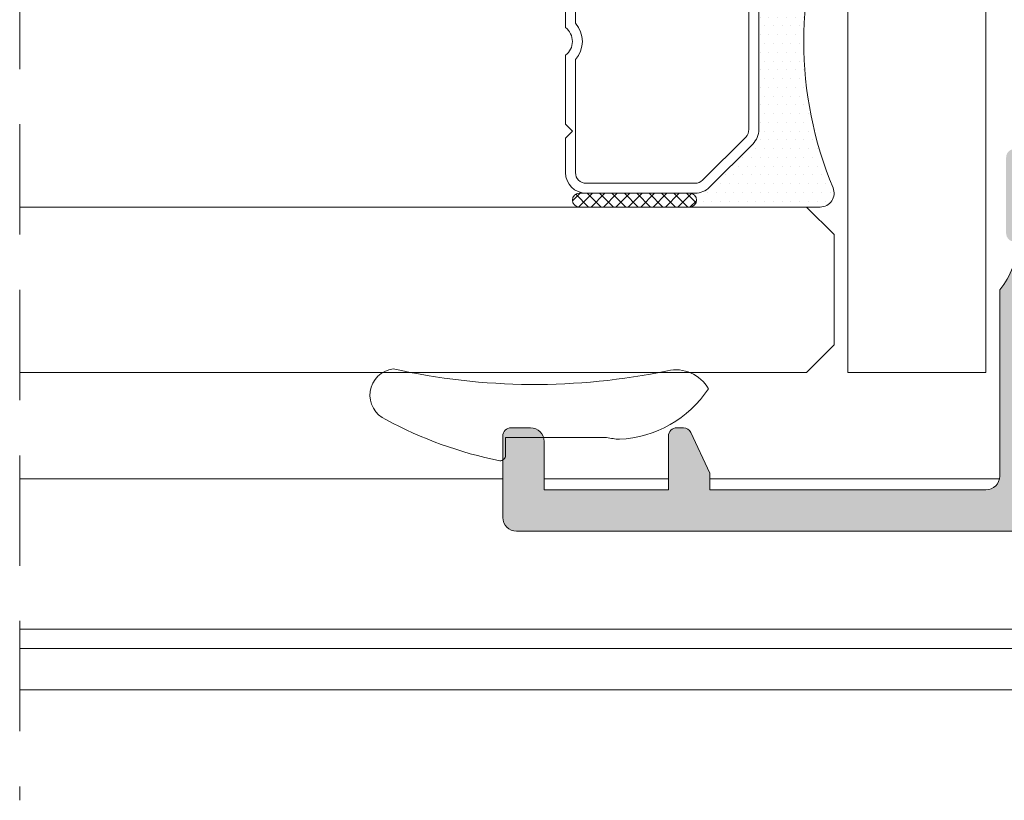
# Model space of a CAD drawing. Units: millimetres. Extents: x 3733 to 4153, y 325 to 622.
# Drawn here: x 4006 to 4024, y 463 to 477 of the extents above; entities that cross this region are included whole.
import ezdxf

# ---------------------------------------------------------------- set-up
doc = ezdxf.new("R2010")
doc.units = ezdxf.units.MM
doc.linetypes.add('TRAZOSX2', pattern=[1.5, 1, -0.5])
doc.layers.get('0').update_dxf_attribs({"lineweight": 9})
doc.layers.add('SOMBREADOS', color=18, linetype='Continuous')
doc.layers.add('VIDRO_01', color=7, linetype='Continuous', lineweight=5, true_color=0x00d900)
pattern_1 = [(135, (48.68070973133695, 56.22085595488139), (-0.2245064030267289, -0.2245064030267288), []), (225, (48.68070973133695, 56.22085595488139), (0.2245064030267288, -0.2245064030267289), [])]

# ---------------------------------------------------------------- blocks, each defined once
blk = doc.blocks.new('PERFIL_VIDRIO_CÁMARA')
h = blk.add_hatch()
h.set_pattern_fill('ANSI37', color=8, scale=0.1, angle=90, style=0)
h.set_pattern_definition(pattern_1)
edge = h.paths.add_edge_path()
edge.add_ellipse((-6.749999999999432, 10.72802983801254), major_axis=(-0.1767766952966373, 0.1767766952966373), ratio=0.999999999999996, start_angle=45.00000000000023, end_angle=225.0000000000001, ccw=False)
edge.add_line((-6.999999999999432, 10.72802983801254), (-6.999999999999432, 14.72802983801254))
edge.add_ellipse((-6.749999999999432, 14.72802983801254), major_axis=(-0.1767766952966373, 0.1767766952966373), ratio=0.999999999999996, start_angle=225.0000000000001, end_angle=405.0000000000001, ccw=False)
edge.add_line((-6.499999999999432, 14.72802983801254), (-6.499999999999432, 10.72802983801254))
h = blk.add_hatch()
h.set_pattern_fill('ANSI37', color=8, scale=0.1, angle=90, style=0)
h.set_pattern_definition(pattern_1)
edge = h.paths.add_edge_path()
edge.add_ellipse((4.750000000000568, 10.72802983801254), major_axis=(-0.1767766952966373, 0.1767766952966373), ratio=0.999999999999996, start_angle=45.00000000000023, end_angle=225.0000000000001, ccw=False)
edge.add_line((4.500000000000568, 10.72802983801254), (4.500000000000568, 14.72802983801254))
edge.add_ellipse((4.750000000000568, 14.72802983801254), major_axis=(-0.1767766952966373, 0.1767766952966373), ratio=0.999999999999996, start_angle=225.0000000000001, end_angle=405.0000000000001, ccw=False)
edge.add_line((5.000000000000568, 14.72802983801254), (5.000000000000568, 10.72802983801254))
h = blk.add_hatch()
h.set_pattern_fill('DOTS', color=8, scale=0.2, angle=90, style=0)
h.set_pattern_definition([(90, (-0.9999999999994458, 5.228029838012544), (-0.3175, 0.15875), [0, -0.3175])])
h.paths.add_polyline_path([(5.000000000000568, 10.72802983801254, -1), (4.500000000000568, 10.72802983801254), (4.500000000000568, 10.53869000979236, -0.1989123673796579), (4.28033008589048, 10.00835992390245), (2.719669914110661, 8.44769975212263, -0.1989123673796591), (2.189339828220748, 8.228029838012537), (-4.189339828219609, 8.228029838012537, -0.1989123673796579), (-4.719669914109519, 8.447699752122626), (-6.280330085889339, 10.00835992390245, -0.1989123673796593), (-6.499999999999432, 10.53869000979236), (-6.499999999999432, 10.72802983801254, -1), (-6.999999999999432, 10.72802983801254), (-6.999999999999432, 6.000000000000468, 0.5349622200293019), (-6.308010314189852, 5.538329164293104, -0.1996417887294667), (4.308010314190986, 5.538329164293104, 0.5349622200293035), (5.000000000000568, 6.000000000000468)])
at = {"color": 8}
for p, q in [((-5.749999999999432, 15.22802983801254), (-4.499999999999432, 15.22802983801254)), ((-4.499999999999432, 15.22802983801254), (-4.249999999999432, 14.97802983801254)), ((-4.249999999999432, 14.97802983801254), (-3.999999999999432, 15.22802983801254)), ((-3.999999999999432, 15.22802983801254), (-1.502493781055477, 15.22802983801254)), ((-0.497506218943385, 15.22802983801254), (2.000000000000569, 15.22802983801254)), ((2.000000000000569, 15.22802983801254), (2.250000000000569, 14.97802983801254)), ((2.250000000000569, 14.97802983801254), (2.500000000000569, 15.22802983801254)), ((2.500000000000569, 15.22802983801254), (3.750000000000568, 15.22802983801254)), ((-6.999999999999432, 10.72802983801254), (-6.999999999999432, 14.72802983801254)), ((-6.499999999999432, 14.72802983801254), (-6.499999999999432, 10.72802983801254)), ((-5.749999999999432, 14.86802983801254), (-1.657647321897726, 14.86802983801254)), ((-0.3423526781011356, 14.86802983801254), (3.750000000000568, 14.86802983801254)), ((4.500000000000568, 10.72802983801254), (4.500000000000568, 14.72802983801254)), ((5.000000000000568, 14.72802983801254), (5.000000000000568, 10.72802983801254)), ((-6.499999999999432, 10.53869000979236), (-6.499999999999432, 14.47802983801254)), ((-6.139999999999432, 10.53869000979236), (-6.139999999999431, 14.47802983801254)), ((4.14000000000057, 14.47802983801254), (4.140000000000569, 10.53869000979236)), ((4.500000000000568, 14.47802983801254), (4.500000000000568, 10.53869000979236)), ((-6.999999999999432, 6.000000000000468), (-6.999999999999432, 10.72802983801254)), ((-6.499999999999432, 10.72802983801254), (-6.499999999999432, 10.53869000979235)), ((4.500000000000568, 10.53869000979236), (4.500000000000568, 10.72802983801254)), ((5.000000000000568, 10.72802983801254), (5.000000000000568, 6.000000000000468)), ((-4.719669914109517, 8.447699752122622), (-6.280330085889339, 10.00835992390245)), ((-6.280330085889339, 10.00835992390245), (-4.719669914109517, 8.447699752122622)), ((-4.465111472882363, 8.702258193349783), (-6.025771644662187, 10.26291836512961)), ((4.025771644663323, 10.26291836512961), (2.4651114728835, 8.702258193349783)), ((4.280330085890482, 10.00835992390245), (2.719669914110661, 8.44769975212263)), ((2.719669914110661, 8.44769975212263), (4.280330085890482, 10.00835992390245)), ((2.189339828220746, 8.588029838012536), (-4.189339828219609, 8.588029838012536)), ((2.189339828220746, 8.228029838012537), (-4.189339828219609, 8.228029838012537)), ((-4.189339828219609, 8.228029838012537), (2.189339828220746, 8.228029838012537))]:
    blk.add_line(p, q, dxfattribs=at)
blk.add_lwpolyline([(-12.99999999999977, 0), (-12.99999999999977, 5.000000000000455), (12.99999999999977, 5.000000000000455), (12.99999999999977, 0)], close=True, dxfattribs=at)
for centre, radius, start, end in [((-5.749999999999432, 14.47802983801254), 0.7499999999999999, 90, 180), ((-0.9999999999994308, 15.60802983801254), 0.6299999999999999, 217.0976018013186, 322.9023981986814), ((3.750000000000568, 14.47802983801254), 0.7499999999999999, 0, 90), ((-6.749999999999432, 14.72802983801254), 0.25, 0, 180), ((-5.749999999999432, 14.47802983801254), 0.3899999999999999, 90, 180), ((-0.9999999999994308, 15.60802983801254), 0.9899999999999998, 228.3721036576289, 311.6278963423711), ((3.750000000000568, 14.47802983801254), 0.3899999999999999, 0, 90), ((4.750000000000568, 14.72802983801254), 0.25, 0, 180), ((-6.749999999999432, 10.72802983801254), 0.25, 180, 0), ((-6.749999999999432, 10.72802983801254), 0.25, 180, 0), ((4.750000000000568, 10.72802983801254), 0.25, 180, 0), ((4.750000000000568, 10.72802983801254), 0.25, 180, 0), ((-5.749999999999432, 10.53869000979236), 0.7499999999999999, 180, 225), ((-5.749999999999432, 10.53869000979236), 0.7500000000000003, 180, 225.0000000000003), ((-5.749999999999432, 10.53869000979236), 0.3899999999999996, 180, 225), ((3.750000000000568, 10.53869000979236), 0.3899999999999996, 314.9999999999999, 0), ((3.750000000000568, 10.53869000979236), 0.7500000000000002, 314.9999999999999, 0), ((3.750000000000568, 10.53869000979236), 0.7500000000000002, 314.9999999999999, 0), ((-4.189339828219609, 8.978029838012537), 0.3899999999999996, 225, 270), ((2.189339828220746, 8.978029838012537), 0.3900000000000001, 270, 314.9999999999999), ((-4.189339828219609, 8.978029838012537), 0.7499999999999999, 225, 270), ((-4.189339828219609, 8.978029838012537), 0.750000000000001, 225, 270), ((2.189339828220746, 8.978029838012537), 0.7500000000000002, 270, 314.9999999999999), ((2.189339828220746, 8.978029838012537), 0.7499999999999997, 270, 314.9999999999999), ((-0.9999999999994325, -7.225656293374323), 13.82368613138686, 67.41960698867709, 112.5803930113229), ((-6.499999999999432, 6.000000000000468), 0.5, 180, 292.5803930113228), ((4.500000000000568, 6.000000000000468), 0.5, 247.419606988677, 0)]:
    blk.add_arc(centre, radius, start, end, dxfattribs=at)
at = {"layer": 'VIDRO_01', "extrusion": (1, 3.563496471383267e-15, 0)}
for p, q in [((-12.99999999999943, 6.500000000000456), (-12.99999999999976, 35)), ((-6.999999999999758, 35), (-6.999999999999432, 6.500000000000456))]:
    blk.add_line(p, q, dxfattribs=at)
at = {"layer": 'VIDRO_01', "extrusion": (-1, -6.123031769111885e-17, 0)}
for p, q in [((5, 6.500000000000456), (5, 35)), ((9, 6.500000000000456), (9, 35)), ((13, 35), (13, 6.500000000000456))]:
    blk.add_line(p, q, dxfattribs=at)
at = {"layer": 'VIDRO_01'}
for points in [[(-11.99999999999955, 5.500000000000456), (-12.99999999999955, 6.500000000000456)], [(-6.999999999999544, 6.500000000000456), (-7.999999999999544, 5.500000000000456)], [(6, 5.500000000000456), (5, 6.500000000000456)], [(9, 6.500000000000456), (8, 5.500000000000456)], [(10, 5.500000000000456), (9, 6.500000000000456)], [(13, 6.500000000000456), (12, 5.500000000000456)]]:
    blk.add_lwpolyline(points, dxfattribs=at)
at = {"layer": 'VIDRO_01', "extrusion": (-6.123031769111885e-17, 1, 0)}
for points, elevation in [([(7.999999999999544, 0), (11.99999999999955, 0)], 5.500000000000457), ([(-8, 0), (-6, 0)], 5.500000000000456), ([(-10, 0), (-12, 0)], 5.500000000000454)]:
    blk.add_lwpolyline(points, dxfattribs=dict(at, elevation=elevation))

msp = doc.modelspace()

# ---------------------------------------------------------------- hatches: boundary and pattern name
at = {"layer": 'SOMBREADOS'}
h = msp.add_hatch(color=256, dxfattribs=at)
edge = h.paths.add_edge_path()
edge.add_arc((4025.067458804575, 481.7288608402321), 0.1349999999999156, 35.03784413373981, 180)
edge.add_line((4024.932458804575, 481.7288608402321), (4024.975429836642, 481.586994757542))
edge.add_arc((4025.06939909872, 481.6211967718734), 0.0999999999993306, 199.9999999997133, 214.9999999997098)
edge.add_line((4024.987483894291, 481.5638391282394), (4025.587685499355, 480.7066624023255))
edge.add_arc((4025.669600703784, 480.7640200459607), 0.0999999999998793, 214.9999999998765, 274.999999999757)
edge.add_line((4025.678316278058, 480.6644005761514), (4025.764589269624, 480.671948484882))
edge.add_arc((4025.773304843899, 480.5723290150729), 0.0999999999998671, -25.000000000218506, 95.00000000028109, ccw=False)
edge.add_line((4025.863935622603, 480.5300671888986), (4025.657415114631, 480.0871825303266))
edge.add_arc((4025.521468946576, 480.1505752695878), 0.1499999999999463, 305.0000000000357, 335.0000000000566, ccw=False)
edge.add_line((4025.607505412028, 480.0277024629443), (4024.484808770746, 479.2415818115958))
edge.add_arc((4024.398772305293, 479.3644546182388), 0.1499999999995915, 179.999999999886, 305.00000000002683, ccw=False)
edge.add_line((4024.248772305294, 479.3644546182391), (4024.248772305294, 480.7414729982236))
edge.add_arc((4024.398772305293, 480.7414729982238), 0.1499999999999773, 104.0561180457506, 180.000000000076, ccw=False)
edge.add_arc((4024.325910666178, 481.032490491762), 0.1499999999997707, 284.0561180457493, 380.0000000000987)
edge.add_line((4024.466864559296, 481.0837935132611), (4024.36913241374, 481.3523103763312))
edge.add_arc((4023.122800566104, 480.9094004982483), 1.322691284667413, 19.56372485673825, 40.24079406320886)
edge.add_line((4024.132458804575, 481.7638608402319), (4024.132458804574, 485.138833555148))
edge.add_arc((4023.882458804575, 485.1388335551483), 0.25, 0, 90)
edge.add_line((4023.882458804575, 485.3888335551483), (4018.882458804575, 485.3888335551483))
edge.add_line((4018.882458804575, 485.3888335551483), (4018.882458804575, 485.0883526079863))
edge.add_line((4018.882458804575, 485.0883526079863), (4018.538364884876, 484.3504408158869))
edge.add_arc((4018.40241871682, 484.4138335551481), 0.1500000000001119, 269.9999999999783, 334.99999999997226, ccw=False)
edge.add_line((4018.40241871682, 484.263833555148), (4018.282458804574, 484.263833555148))
edge.add_arc((4018.282458804574, 484.4138335551481), 0.1499999999999773, 180, 269.9999999998697, ccw=False)
edge.add_line((4018.132458804575, 484.4138335551481), (4018.132458804575, 485.3888335551483))
edge.add_line((4018.132458804575, 485.3888335551483), (4015.882458804575, 485.3888335551483))
edge.add_line((4015.882458804575, 485.3888335551483), (4015.882458804575, 484.5138335551483))
edge.add_arc((4015.632458804575, 484.5138335551483), 0.25, 270, 360, ccw=False)
edge.add_line((4015.632458804575, 484.2638335551483), (4015.282458804574, 484.2638335551483))
edge.add_arc((4015.282458804574, 484.4138335551479), 0.1499999999995794, 179.9999999999349, 270.00000000002166, ccw=False)
edge.add_line((4015.132458804575, 484.4138335551481), (4015.132458804575, 485.8888335551478))
edge.add_arc((4015.382458804575, 485.8888335551478), 0.25, 90, 180, ccw=False)
edge.add_line((4015.382458804575, 486.1388335551478), (4050.882458804575, 486.1388335551483))
edge.add_arc((4050.882458804575, 485.8888335551483), 0.25, 0, 90, ccw=False)
edge.add_line((4051.132458804575, 485.8888335551483), (4051.132458804575, 482.2388335551479))
edge.add_arc((4050.882458804575, 482.2388335551479), 0.25, 270, 360, ccw=False)
edge.add_line((4050.882458804575, 481.9888335551479), (4049.682458804575, 481.9888335551484))
edge.add_arc((4049.682458804575, 482.2638335551485), 0.2749999999999773, 90, 270, ccw=False)
edge.add_line((4049.682458804575, 482.5388335551484), (4050.282458804575, 482.5388335551484))
edge.add_line((4050.282458804574, 482.5388335551484), (4050.282458804574, 483.1388335551483))
edge.add_line((4050.282458804574, 483.1388335551483), (4049.482458804574, 483.1388335551483))
edge.add_line((4049.482458804575, 483.1388335551483), (4049.482458804575, 483.5888335551485))
edge.add_arc((4049.632458804575, 483.5888335551485), 0.150000000000091, 90.00000000017371, 180, ccw=False)
edge.add_line((4049.632458804575, 483.7388335551484), (4050.282458804575, 483.7388335551484))
edge.add_line((4050.282458804575, 483.7388335551484), (4050.282458804575, 485.2388335551479))
edge.add_arc((4050.132458804575, 485.2388335551479), 0.150000000000432, 1.302755e-10, 90.00000000004343)
edge.add_line((4050.132458804575, 485.3888335551483), (4046.682458804575, 485.3888335551483))
edge.add_arc((4046.682458804575, 485.2388335551479), 0.150000000000091, 89.99999999982631, 180)
edge.add_line((4046.532458804574, 485.2388335551479), (4046.532458804574, 483.7388335551484))
edge.add_line((4046.532458804574, 483.7388335551484), (4047.182458804575, 483.7388335551484))
edge.add_arc((4047.182458804575, 483.5888335551483), 0.150000000000091, 0, 89.99999999991309, ccw=False)
edge.add_line((4047.332458804574, 483.5888335551483), (4047.332458804574, 483.138833555148))
edge.add_line((4047.332458804574, 483.1388335551483), (4046.532458804575, 483.1388335551483))
edge.add_line((4046.532458804574, 483.1388335551483), (4046.532458804574, 482.5388335551481))
edge.add_line((4046.532458804574, 482.5388335551481), (4047.132458804574, 482.5388335551484))
edge.add_arc((4047.132458804575, 482.2638335551483), 0.275000000000091, -90.00000000018952, 90.00000000018952, ccw=False)
edge.add_line((4047.132458804575, 481.9888335551479), (4046.032458804574, 481.9888335551479))
edge.add_arc((4046.032458804574, 482.2388335551479), 0.25, 180, 270, ccw=False)
edge.add_line((4045.782458804574, 482.2388335551479), (4045.782458804575, 485.138833555148))
edge.add_arc((4045.532458804574, 485.138833555148), 0.25, 0, 90)
edge.add_line((4045.532458804574, 485.388833555148), (4033.882458804574, 485.388833555148))
edge.add_arc((4033.882458804574, 485.138833555148), 0.25, 90, 180)
edge.add_line((4033.632458804574, 485.138833555148), (4033.632458804574, 483.5388335551474))
edge.add_line((4033.632458804574, 483.5388335551474), (4034.132458804574, 483.5388335551474))
edge.add_arc((4034.132458804574, 483.2888335551474), 0.25, 0, 90, ccw=False)
edge.add_line((4034.382458804574, 483.2888335551474), (4034.382458804574, 483.0388335551474))
edge.add_arc((4034.132458804574, 483.0388335551474), 0.25, 270, 360, ccw=False)
edge.add_line((4034.132458804574, 482.7888335551474), (4033.632458804574, 482.7888335551474))
edge.add_line((4033.632458804574, 482.7888335551474), (4033.632458804574, 481.7638608402319))
edge.add_arc((4034.468079057615, 481.0094859112316), 1.125763181489357, 137.9251466687088, 162.2703344112724)
edge.add_line((4033.395785195408, 481.3523103763312), (4033.298053049853, 481.0837935132611))
edge.add_arc((4033.43900694297, 481.0324904917622), 0.1499999999999699, 159.9999999999946, 255.9438819541598)
edge.add_arc((4033.366145303855, 480.7414729982236), 0.1500000000000741, -9.771383702172898e-11, 75.94388195421249, ccw=False)
edge.add_line((4033.516145303855, 480.7414729982236), (4033.516145303855, 479.3644546182393))
edge.add_arc((4033.366145303855, 479.3644546182388), 0.1499999999997499, -125.00000000004991, 9.231371222995222e-11, ccw=False)
edge.add_line((4033.280108838402, 479.2415818115958), (4032.15741219712, 480.0277024629443))
edge.add_arc((4032.243448662573, 480.1505752695873), 0.1499999999996683, 204.999999999926, 234.9999999999407, ccw=False)
edge.add_line((4032.107502494518, 480.0871825303263), (4031.900981986546, 480.5300671888983))
edge.add_arc((4031.99161276525, 480.5723290150727), 0.1000000000001696, 84.99999999999562, 204.9999999999903, ccw=False)
edge.add_line((4032.000328339524, 480.671948484882), (4032.086601331091, 480.6644005761511))
edge.add_arc((4032.095316905365, 480.7640200459607), 0.1000000000001984, 265.0000000002586, 325.0000000001955)
edge.add_line((4032.177232109794, 480.7066624023257), (4032.777433714858, 481.5638391282394))
edge.add_arc((4032.695518510429, 481.6211967718732), 0.099999999999076, 325.000000000497, 340.0000000005016)
edge.add_line((4032.789487772507, 481.5869947575418), (4032.832458804573, 481.7288608402318))
edge.add_arc((4032.697458804574, 481.7288608402321), 0.1349999999999909, 0, 144.9457365416335)
edge.add_arc((4032.505085817298, 481.863833555163), 0.1000000000194375, 269.9999999785697, 324.94573652020654, ccw=False)
edge.add_line((4032.505085817261, 481.7638335551435), (4030.517458804574, 481.7638335551435))
edge.add_arc((4030.517412237376, 481.6288801289973), 0.1349534341803933, 89.98022944751843, 180.0081892309155)
edge.add_line((4030.382458804574, 481.6288608402322), (4030.382458804574, 481.4919695725423))
edge.add_arc((4030.482458804574, 481.4919695725428), 0.0999999999996817, 180.000000000114, 211.400000000122)
edge.add_line((4030.397103724847, 481.4398686093584), (4030.840306653876, 480.7137856536726))
edge.add_arc((4030.843401488371, 480.6138335551479), 0.1000000000001092, -90, 91.7734927339647, ccw=False)
edge.add_line((4030.843401488371, 480.513833555148), (4030.188526058675, 480.513833555148))
edge.add_arc((4030.188526058675, 481.0138335551483), 0.5000000000001279, 211.4000004457256, 270, ccw=False)
edge.add_line((4029.761750662064, 480.7533287359079), (4029.309234195297, 481.4946697028079))
edge.add_arc((4028.882458796659, 481.2341648868876), 0.500000000000175, 31.40000000000263, 148.5999999999974)
edge.add_line((4028.45568339802, 481.4946697028079), (4028.003166931253, 480.7533287359076))
edge.add_arc((4027.576391534642, 481.013833555148), 0.4999999999998817, 270, 328.5999995542734, ccw=False)
edge.add_line((4027.576391534642, 480.513833555148), (4026.921516104947, 480.513833555148))
edge.add_arc((4026.921516104947, 480.6138335551479), 0.0999999999998806, 88.22650726603132, 270, ccw=False)
edge.add_line((4026.924610939442, 480.7137856536724), (4027.367813868471, 481.4398686093584))
edge.add_arc((4027.282458788743, 481.4919695725428), 0.0999999999996827, 328.599999999878, 359.9999999998861)
edge.add_line((4027.382458788743, 481.4919695725423), (4027.382458788743, 481.6288608402322))
edge.add_arc((4027.247505355941, 481.6288801289973), 0.1349534341804978, 359.9918107690845, 450.0197705524334)
edge.add_line((4027.247458788744, 481.7638335551435), (4025.259831776057, 481.7638335551435))
edge.add_arc((4025.259831776057, 481.8638335551434), 0.100000000000037, 215.076214177752, 270.0000000000325, ccw=False)
h.paths.add_polyline_path([(4032.882458804574, 482.513833555148), (4032.882458804574, 485.3888335551478), (4024.882458804575, 485.3888335551478), (4024.882458804575, 482.5138335551483)], flags=16)
edge = h.paths.add_edge_path()
edge.add_arc((4025.067458804575, 471.7988062700704), 0.1349999999999156, 180, 324.9621558662602, ccw=False)
edge.add_line((4024.932458804575, 471.7988062700704), (4024.975429836642, 471.9406723527607))
edge.add_arc((4025.06939909872, 471.906470338429), 0.0999999999993306, 145.0000000002902, 160.0000000002867, ccw=False)
edge.add_line((4024.987483894291, 471.9638279820631), (4025.587685499355, 472.8210047079767))
edge.add_arc((4025.669600703784, 472.763647064342), 0.0999999999998793, 85.000000000243, 145.0000000001235, ccw=False)
edge.add_line((4025.678316278058, 472.8632665341511), (4025.764589269624, 472.8557186254206))
edge.add_arc((4025.773304843899, 472.9553380952295), 0.0999999999998671, 264.9999999997189, 385.0000000002185)
edge.add_line((4025.863935622603, 472.9975999214039), (4025.657415114631, 473.4404845799756))
edge.add_arc((4025.521468946576, 473.3770918407149), 0.1499999999999463, 24.99999999994338, 54.99999999996432)
edge.add_line((4025.607505412028, 473.4999646473582), (4024.484808770746, 474.2860852987067))
edge.add_arc((4024.398772305293, 474.1632124920636), 0.1499999999995915, 54.99999999997317, 180.000000000114)
edge.add_line((4024.248772305294, 474.1632124920636), (4024.248772305294, 472.7861941120789))
edge.add_arc((4024.398772305293, 472.7861941120786), 0.1499999999999773, 179.9999999999241, 255.9438819542494)
edge.add_arc((4024.325910666178, 472.4951766185404), 0.1499999999997707, -20.00000000009868, 75.94388195425068, ccw=False)
edge.add_line((4024.466864559296, 472.4438735970414), (4024.36913241374, 472.1753567339715))
edge.add_arc((4023.122800566104, 472.6182666120542), 1.322691284667413, 319.75920593679115, 340.43627514326175, ccw=False)
edge.add_line((4024.132458804575, 471.7638062700703), (4024.132458804574, 468.3888335551542))
edge.add_arc((4023.882458804575, 468.3888335551542), 0.25, 270, 360, ccw=False)
edge.add_line((4023.882458804575, 468.1388335551542), (4018.882458804575, 468.1388335551542))
edge.add_line((4018.882458804575, 468.1388335551542), (4018.882458804575, 468.4393145023162))
edge.add_line((4018.882458804575, 468.4393145023162), (4018.538364884876, 469.1772262944157))
edge.add_arc((4018.40241871682, 469.1138335551543), 0.1500000000001119, 25.00000000002771, 90.00000000002169)
edge.add_line((4018.40241871682, 469.2638335551544), (4018.282458804574, 469.2638335551544))
edge.add_arc((4018.282458804574, 469.1138335551543), 0.1499999999999773, 90.00000000013027, 180)
edge.add_line((4018.132458804575, 469.1138335551543), (4018.132458804575, 468.1388335551542))
edge.add_line((4018.132458804575, 468.1388335551542), (4015.882458804575, 468.1388335551542))
edge.add_line((4015.882458804575, 468.1388335551542), (4015.882458804575, 469.0138335551542))
edge.add_arc((4015.632458804575, 469.0138335551542), 0.25, 0, 90)
edge.add_line((4015.632458804575, 469.2638335551542), (4015.282458804574, 469.2638335551542))
edge.add_arc((4015.282458804574, 469.1138335551548), 0.1499999999995794, 89.99999999997833, 180.0000000000651)
edge.add_line((4015.132458804575, 469.1138335551545), (4015.132458804575, 467.6388335551546))
edge.add_arc((4015.382458804575, 467.6388335551546), 0.25, 180, 270)
edge.add_line((4015.382458804575, 467.3888335551546), (4050.882458804575, 467.3888335551542))
edge.add_arc((4050.882458804575, 467.6388335551542), 0.25, 270, 360)
edge.add_line((4051.132458804575, 467.6388335551542), (4051.132458804575, 471.288833555154))
edge.add_arc((4050.882458804575, 471.288833555154), 0.25, 0, 90)
edge.add_line((4050.882458804575, 471.538833555154), (4049.682458804575, 471.538833555154))
edge.add_arc((4049.682458804575, 471.263833555154), 0.2749999999999773, 90, 270)
edge.add_line((4049.682458804575, 470.9888335551541), (4050.282458804575, 470.9888335551541))
edge.add_line((4050.282458804574, 470.9888335551541), (4050.282458804574, 470.3888335551542))
edge.add_line((4050.282458804574, 470.3888335551542), (4049.482458804574, 470.3888335551542))
edge.add_line((4049.482458804575, 470.3888335551542), (4049.482458804575, 469.9388335551539))
edge.add_arc((4049.632458804575, 469.9388335551539), 0.150000000000091, 180, 269.9999999998263)
edge.add_line((4049.632458804575, 469.788833555154), (4050.282458804575, 469.788833555154))
edge.add_line((4050.282458804575, 469.788833555154), (4050.282458804575, 468.288833555154))
edge.add_arc((4050.132458804575, 468.2888335551545), 0.150000000000432, 269.9999999999566, 359.9999999998697, ccw=False)
edge.add_line((4050.132458804575, 468.1388335551542), (4046.682458804575, 468.1388335551542))
edge.add_arc((4046.682458804575, 468.288833555154), 0.150000000000091, 180, 270.0000000001737, ccw=False)
edge.add_line((4046.532458804574, 468.288833555154), (4046.532458804574, 469.7888335551538))
edge.add_line((4046.532458804574, 469.788833555154), (4047.182458804575, 469.788833555154))
edge.add_arc((4047.182458804575, 469.9388335551541), 0.150000000000091, 270.0000000000869, 360)
edge.add_line((4047.332458804574, 469.9388335551541), (4047.332458804574, 470.3888335551544))
edge.add_line((4047.332458804574, 470.3888335551542), (4046.532458804575, 470.3888335551542))
edge.add_line((4046.532458804574, 470.3888335551542), (4046.532458804574, 470.9888335551543))
edge.add_line((4046.532458804574, 470.9888335551543), (4047.132458804574, 470.9888335551541))
edge.add_arc((4047.132458804575, 471.2638335551542), 0.275000000000091, 269.9999999998105, 450.0000000001895)
edge.add_line((4047.132458804575, 471.538833555154), (4046.032458804574, 471.5388335551545))
edge.add_arc((4046.032458804574, 471.2888335551545), 0.25, 90, 180)
edge.add_line((4045.782458804574, 471.2888335551545), (4045.782458804575, 468.3888335551544))
edge.add_arc((4045.532458804574, 468.3888335551544), 0.25, 270, 360, ccw=False)
edge.add_line((4045.532458804574, 468.1388335551544), (4033.882458804574, 468.1388335551544))
edge.add_arc((4033.882458804574, 468.3888335551544), 0.25, 180, 270, ccw=False)
edge.add_line((4033.632458804574, 468.3888335551544), (4033.632458804574, 469.988833555155))
edge.add_line((4033.632458804574, 469.9888335551552), (4034.132458804574, 469.9888335551552))
edge.add_arc((4034.132458804574, 470.2388335551552), 0.25, 270, 360)
edge.add_line((4034.382458804574, 470.2388335551552), (4034.382458804574, 470.4888335551552))
edge.add_arc((4034.132458804574, 470.4888335551552), 0.25, 0, 90)
edge.add_line((4034.132458804574, 470.7388335551552), (4033.632458804574, 470.7388335551552))
edge.add_line((4033.632458804574, 470.7388335551552), (4033.632458804574, 471.7638062700705))
edge.add_arc((4034.468079057615, 472.5181811990708), 1.125763181489357, 197.7296655887276, 222.0748533312912, ccw=False)
edge.add_line((4033.395785195408, 472.1753567339715), (4033.298053049853, 472.4438735970414))
edge.add_arc((4033.43900694297, 472.4951766185402), 0.1499999999999699, 104.0561180458401, 200.0000000000054, ccw=False)
edge.add_arc((4033.366145303855, 472.7861941120786), 0.1500000000000741, 284.0561180457875, 360.0000000000977)
edge.add_line((4033.516145303855, 472.7861941120791), (4033.516145303855, 474.1632124920636))
edge.add_arc((4033.366145303855, 474.1632124920636), 0.1499999999997499, 359.9999999999077, 485.0000000000499)
edge.add_line((4033.280108838402, 474.2860852987067), (4032.15741219712, 473.4999646473582))
edge.add_arc((4032.243448662573, 473.3770918407151), 0.1499999999996683, 125.0000000000593, 155.000000000074)
edge.add_line((4032.107502494518, 473.4404845799761), (4031.900981986546, 472.9975999214039))
edge.add_arc((4031.99161276525, 472.9553380952298), 0.1000000000001696, 155.0000000000097, 275.0000000000044)
edge.add_line((4032.000328339524, 472.8557186254204), (4032.086601331091, 472.8632665341513))
edge.add_arc((4032.095316905365, 472.7636470643417), 0.1000000000001984, 34.999999999804515, 94.99999999974142, ccw=False)
edge.add_line((4032.177232109794, 472.8210047079767), (4032.777433714858, 471.9638279820631))
edge.add_arc((4032.695518510429, 471.906470338429), 0.099999999999076, 19.999999999498414, 34.99999999950302, ccw=False)
edge.add_line((4032.789487772507, 471.9406723527607), (4032.832458804573, 471.7988062700704))
edge.add_arc((4032.697458804574, 471.7988062700704), 0.1349999999999909, 215.0542634583665, 360, ccw=False)
edge.add_arc((4032.505085817298, 471.6638335551395), 0.1000000000194375, 35.05426347979348, 90.00000002143032)
edge.add_line((4032.505085817261, 471.763833555159), (4030.517458804574, 471.763833555159))
edge.add_arc((4030.517412237376, 471.8987869813052), 0.1349534341803933, 179.9918107690845, 270.0197705524816, ccw=False)
edge.add_line((4030.382458804574, 471.8988062700703), (4030.382458804574, 472.0356975377601))
edge.add_arc((4030.482458804574, 472.0356975377599), 0.0999999999996817, 148.599999999878, 179.999999999886, ccw=False)
edge.add_line((4030.397103724847, 472.087798500944), (4030.840306653876, 472.8138814566298))
edge.add_arc((4030.843401488371, 472.9138335551545), 0.1000000000001092, 268.2265072660353, 450)
edge.add_line((4030.843401488371, 473.0138335551546), (4030.188526058675, 473.0138335551544))
edge.add_arc((4030.188526058675, 472.5138335551542), 0.5000000000001279, 90, 148.5999995542744)
edge.add_line((4029.761750662064, 472.7743383743946), (4029.309234195297, 472.0329974074946))
edge.add_arc((4028.882458796659, 472.2935022234149), 0.500000000000175, 211.4000000000026, 328.59999999999735, ccw=False)
edge.add_line((4028.45568339802, 472.0329974074946), (4028.003166931253, 472.7743383743948))
edge.add_arc((4027.576391534642, 472.5138335551544), 0.4999999999998817, 31.40000044572663, 90)
edge.add_line((4027.576391534642, 473.0138335551544), (4026.921516104947, 473.0138335551544))
edge.add_arc((4026.921516104947, 472.9138335551545), 0.0999999999998806, 90, 271.7734927339687)
edge.add_line((4026.924610939442, 472.81388145663), (4027.367813868471, 472.087798500944))
edge.add_arc((4027.282458788743, 472.0356975377599), 0.0999999999996827, 1.1391421139705926e-10, 31.40000000012202, ccw=False)
edge.add_line((4027.382458788743, 472.0356975377601), (4027.382458788743, 471.8988062700703))
edge.add_arc((4027.247505355941, 471.8987869813052), 0.1349534341804978, -90.01977055243339, 0.008189230915490953, ccw=False)
edge.add_line((4027.247458788744, 471.763833555159), (4025.259831776057, 471.763833555159))
edge.add_arc((4025.259831776057, 471.663833555159), 0.100000000000037, 89.99999999996746, 144.923785822248)
h.paths.add_polyline_path([(4032.882458804574, 471.0138335551544), (4032.882458804574, 468.1388335551546), (4024.882458804575, 468.1388335551546), (4024.882458804575, 471.0138335551542)], flags=16)

# ---------------------------------------------------------------- linework, layer by layer
at = {"linetype": 'TRAZOSX2', "ltscale": 2}
msp.add_line((4006.382458804575, 507.7638335554329), (4006.382458804575, 462.513832349885), dxfattribs=at)
at = {"color": 8}
for p, q in [((4015.180792525303, 469.0888335551474), (4015.180792525302, 468.7658413175211)), ((4016.730792525303, 469.0888335551469), (4015.180792525303, 469.0888335551474)), ((4017.011368949838, 469.0888335551469), (4016.730792525303, 469.0888335551469))]:
    msp.add_line(p, q, dxfattribs=at)
for p, q in [((4015.132458804575, 468.3388335551542), (4006.382458804575, 468.3388335551542)), ((4018.132458804575, 468.3388335551542), (4015.882458804575, 468.3388335551542)), ((4024.127407778853, 468.3388335551542), (4018.882458804575, 468.3388335551542))]:
    msp.add_line(p, q)
at = {"color": 7, "linetype": 'Continuous'}
for p, q in [((4006.382458804575, 465.6138323439247), (4044.686012574295, 465.6138323439247)), ((4006.382458804575, 465.2638338698034), (4044.686012574295, 465.2638338698036)), ((4006.382458804575, 464.513832349885), (4044.686012574295, 464.513832349885))]:
    msp.add_line(p, q, dxfattribs=at)
msp.add_lwpolyline([(4024.36913241374, 472.1753567339715, -0.0904663263226842), (4024.132458804575, 471.7638062700703), (4024.132458804575, 468.3888335551542, -0.414213562373095), (4023.882458804575, 468.1388335551542), (4018.882458804575, 468.1388335551542), (4018.882458804575, 468.4393145023162), (4018.538364884876, 469.1772262944155, 0.2914734195860533), (4018.40241871682, 469.2638335551544), (4018.282458804574, 469.2638335551544, 0.4142135623724291), (4018.132458804575, 469.1138335551543), (4018.132458804575, 468.1388335551542), (4015.882458804575, 468.1388335551542), (4015.882458804575, 469.0138335551542, 0.414213562373095), (4015.632458804575, 469.2638335551542), (4015.282458804574, 469.2638335551542, 0.4142135623736497), (4015.132458804575, 469.1138335551545), (4015.132458804575, 467.6388335551546, 0.414213562373095), (4015.382458804575, 467.3888335551546), (4050.882458804575, 467.3888335551542, 0.414213562373095)], format="xyb")
at = {"color": 8}
for centre, radius, start, end in [((4013.207971649252, 469.85489263967), 0.4818856082482471, 97.6012470245168, 246.5009941842907), ((4015.708843270972, 481.7580894297801), 11.70983950862464, 257.3488945892927, 281.8687150823277), ((4018.263906618219, 469.628440673858), 0.6860182419909374, 30.0057496260548, 102.3478322168207), ((4017.144615430091, 471.1093558451532), 2.056773570094994, 272.8508487631665, 326.4118614569855), ((4016.533509695326, 475.9029727172087), 7.382018988769162, 241.5416179295214, 258.6279070847388), ((4017.34608073757, 470.588002257389), 1.536079027468612, 257.4142738243669, 266.2984098000408), ((4015.080792525303, 468.7658413175211), 0.0999999999998948, 268.3563772368854, 0)]:
    msp.add_arc(centre, radius, start, end, dxfattribs=at)

# ---------------------------------------------------------------- block references
at = {"xscale": 0.5, "yscale": 0.5, "zscale": 0.5, "rotation": 90}
msp.add_blockref('PERFIL_VIDRIO_CÁMARA', (4023.882458804575, 476.7638335551546), dxfattribs=at)

doc.saveas('drawing.dxf')
